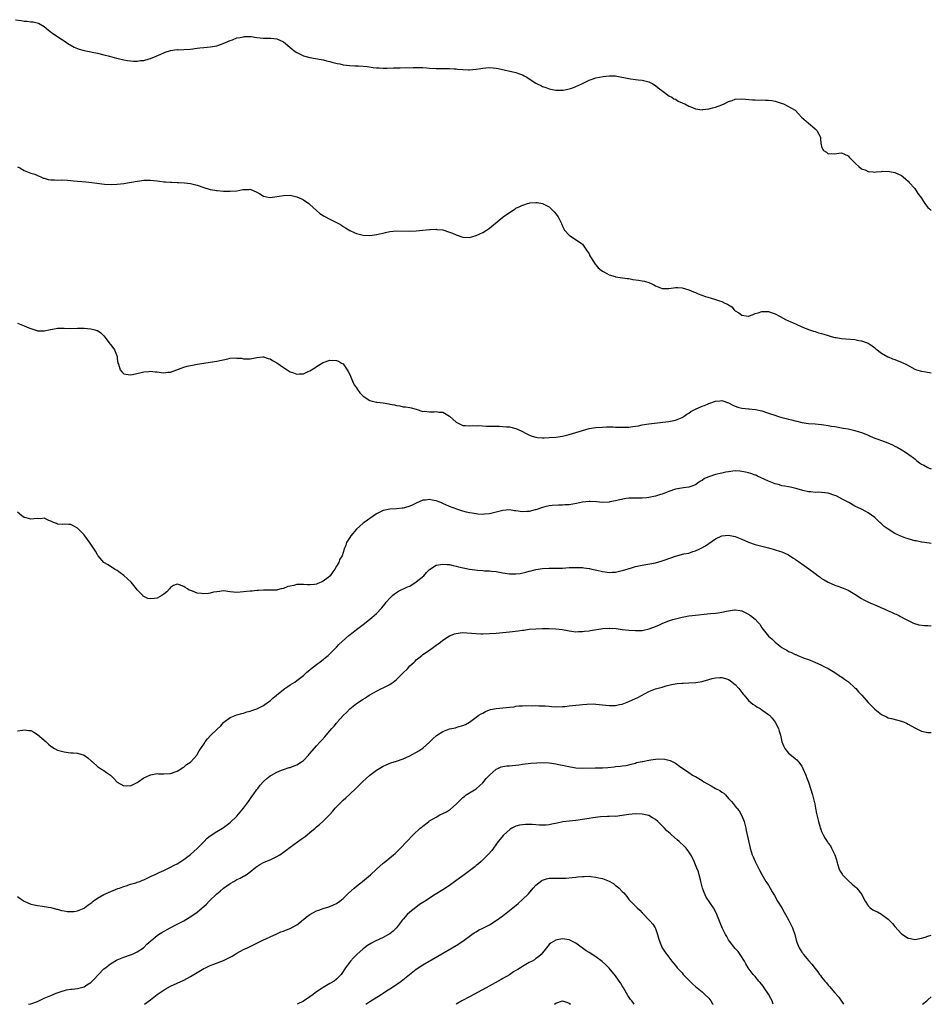
# Model space of a CAD drawing. Units: inches. Extents: x 2580000 to 2583000, y 1557000 to 1560000.
# Drawn here: x 2582726 to 2583000, y 1557000 to 1557296 of the extents above; entities that cross this region are included whole.
import ezdxf

# ---------------------------------------------------------------- set-up
doc = ezdxf.new("R2010")
doc.units = ezdxf.units.IN
doc.header["$MEASUREMENT"] = 0
doc.layers.add('LD25801557_10ft', color=52, linetype='Continuous')

msp = doc.modelspace()

# ---------------------------------------------------------------- linework, layer by layer
at = {"layer": 'LD25801557_10ft'}
for points, elevation in [([(2582724.33, 1557296.33), (2582726.07, 1557296.07), (2582727, 1557295.93), (2582727.87, 1557295.87), (2582729, 1557295.71), (2582729.66, 1557295.66), (2582731.24, 1557295.24), (2582733, 1557294.27), (2582734.81, 1557292.81), (2582735.95, 1557291.95), (2582737, 1557291.27), (2582737.39, 1557291), (2582739, 1557289.99), (2582740.44, 1557289), (2582740.78, 1557288.78), (2582742.07, 1557288.07), (2582743, 1557287.65), (2582743.49, 1557287.49), (2582745, 1557287.09), (2582745.52, 1557287), (2582747, 1557286.69), (2582747.42, 1557286.58), (2582749, 1557286.24), (2582751, 1557285.73), (2582752.62, 1557285.38), (2582754.77, 1557284.77), (2582755.3, 1557284.7), (2582757, 1557284.24), (2582758.04, 1557284.04), (2582759, 1557283.91), (2582759.89, 1557283.9), (2582761, 1557283.85), (2582762.01, 1557284.01), (2582763, 1557284.1), (2582764.55, 1557284.55), (2582765, 1557284.65), (2582766.69, 1557285.31), (2582768.07, 1557285.93), (2582769, 1557286.37), (2582769.44, 1557286.56), (2582771, 1557287.08), (2582773, 1557287.32), (2582773.3, 1557287.3), (2582775, 1557287.33), (2582777, 1557287.46), (2582779, 1557287.77), (2582779.85, 1557287.85), (2582781, 1557288.01), (2582782.06, 1557288.06), (2582783, 1557288.14), (2582785, 1557288.46), (2582786.87, 1557289.13), (2582788.27, 1557289.73), (2582789, 1557290.12), (2582789.69, 1557290.31), (2582791, 1557290.84), (2582791.94, 1557291), (2582793, 1557291.22), (2582793.26, 1557291.26), (2582795.25, 1557291.25), (2582797, 1557291), (2582799, 1557290.75), (2582800.76, 1557290.76), (2582801, 1557290.8), (2582801.2, 1557290.8), (2582803, 1557290.6), (2582805, 1557289.67), (2582807.55, 1557287.55), (2582808.23, 1557287), (2582809, 1557286.42), (2582811, 1557285.48), (2582813, 1557284.99), (2582814.67, 1557284.67), (2582816.34, 1557284.34), (2582817, 1557284.22), (2582817.96, 1557283.96), (2582819, 1557283.77), (2582819.59, 1557283.59), (2582821.19, 1557283.19), (2582821.97, 1557283), (2582823, 1557282.77), (2582825, 1557282.55), (2582826.49, 1557282.49), (2582827, 1557282.46), (2582827.6, 1557282.4), (2582829, 1557282.35), (2582830.25, 1557282.25), (2582832.02, 1557281.98), (2582833, 1557281.88), (2582833.84, 1557281.84), (2582835, 1557281.75), (2582836.23, 1557281.77), (2582838.18, 1557281.82), (2582839, 1557281.88), (2582840.15, 1557281.85), (2582841.9, 1557281.9), (2582843, 1557281.89), (2582844.07, 1557281.93), (2582846.05, 1557281.95), (2582847, 1557281.92), (2582848.14, 1557281.86), (2582849, 1557281.79), (2582851, 1557281.67), (2582852.35, 1557281.65), (2582855, 1557281.65), (2582856.43, 1557281.57), (2582857, 1557281.53), (2582857.44, 1557281.44), (2582859, 1557281.32), (2582860.74, 1557281.26), (2582861, 1557281.23), (2582863, 1557281.4), (2582864.39, 1557281.61), (2582865, 1557281.75), (2582865.88, 1557281.88), (2582867, 1557281.96), (2582868.18, 1557281.82), (2582869, 1557281.79), (2582869.67, 1557281.67), (2582875, 1557280.4), (2582876.07, 1557280.07), (2582877, 1557279.76), (2582877.48, 1557279.48), (2582878.24, 1557279), (2582879, 1557278.58), (2582881, 1557277.23), (2582881.42, 1557277), (2582882.49, 1557276.49), (2582883, 1557276.22), (2582883.95, 1557275.95), (2582885, 1557275.53), (2582885.47, 1557275.47), (2582887, 1557275.16), (2582889, 1557275.15), (2582889.17, 1557275.17), (2582891, 1557275.53), (2582891.77, 1557275.77), (2582893, 1557276.21), (2582894.78, 1557277), (2582896.24, 1557277.76), (2582897, 1557278.11), (2582897.64, 1557278.36), (2582899, 1557278.82), (2582901.28, 1557279.28), (2582903, 1557279.45), (2582903.48, 1557279.48), (2582905, 1557279.41), (2582905.37, 1557279.37), (2582909, 1557278.6), (2582909.48, 1557278.52), (2582911, 1557278.34), (2582911.78, 1557278.22), (2582913, 1557278.14), (2582914.19, 1557277.81), (2582915, 1557277.62), (2582916.18, 1557277), (2582917, 1557276.51), (2582917.79, 1557275.79), (2582919.25, 1557274.75), (2582921, 1557273.45), (2582921.86, 1557273), (2582922.54, 1557272.54), (2582923, 1557272.37), (2582923.83, 1557271.83), (2582925, 1557271.35), (2582925.23, 1557271.23), (2582925.78, 1557271), (2582927, 1557270.35), (2582928.14, 1557269.86), (2582929, 1557269.51), (2582931, 1557269.25), (2582931.26, 1557269.26), (2582933, 1557269.53), (2582934.17, 1557269.83), (2582935, 1557269.96), (2582937, 1557270.68), (2582937.7, 1557271), (2582939, 1557271.7), (2582940.02, 1557272.02), (2582941, 1557272.37), (2582943, 1557272.47), (2582946.19, 1557272.19), (2582947, 1557272.18), (2582948.13, 1557272.13), (2582949, 1557272.19), (2582950.12, 1557272.12), (2582951, 1557272.13), (2582951.99, 1557271.99), (2582953, 1557271.81), (2582953.65, 1557271.65), (2582955.14, 1557271.14), (2582955.48, 1557271), (2582957, 1557270.23), (2582959, 1557269.06), (2582959.99, 1557267.99), (2582960.95, 1557267), (2582963, 1557265.2), (2582964.21, 1557264.21), (2582965, 1557263.47), (2582965.53, 1557263), (2582966.11, 1557261.89), (2582966.61, 1557261), (2582966.69, 1557260.69), (2582966.79, 1557259), (2582966.85, 1557258.85), (2582967, 1557258.09), (2582967.55, 1557257), (2582968.48, 1557256.48), (2582969, 1557255.97), (2582970.05, 1557256.05), (2582971, 1557255.96), (2582972.15, 1557256.15), (2582973, 1557256.24), (2582973.85, 1557255.85), (2582975, 1557255.35), (2582975.31, 1557255), (2582977.32, 1557253), (2582978.19, 1557252.19), (2582979, 1557251.48), (2582980.26, 1557251), (2582981, 1557250.6), (2582982.54, 1557250.54), (2582983, 1557250.45), (2582983.44, 1557250.56), (2582985, 1557250.62), (2582985.29, 1557250.71), (2582987.39, 1557250.61), (2582989, 1557250.35), (2582991, 1557249.48), (2582991.56, 1557249), (2582992.31, 1557248.31), (2582993, 1557247.75), (2582993.33, 1557247.33), (2582995, 1557245.51), (2582995.36, 1557245), (2582995.99, 1557243.99), (2582997, 1557242.63), (2582997.6, 1557241.6), (2582998.02, 1557241), (2582999, 1557239.86), (2582999.41, 1557239.41), (2583000, 1557238.95)], 8410), ([(2582725, 1557252.05), (2582725.7, 1557251.7), (2582726.95, 1557250.95), (2582727, 1557250.9), (2582729, 1557250.14), (2582730.18, 1557249.82), (2582731, 1557249.41), (2582731.95, 1557249), (2582732.66, 1557248.66), (2582733, 1557248.64), (2582734.24, 1557248.24), (2582735, 1557248.16), (2582736.11, 1557248.11), (2582737, 1557248.05), (2582738.11, 1557248.11), (2582740.02, 1557248.02), (2582741, 1557247.96), (2582741.84, 1557247.84), (2582745.57, 1557247.57), (2582747.38, 1557247.38), (2582751.16, 1557246.84), (2582753.29, 1557246.71), (2582755, 1557246.79), (2582757, 1557247.06), (2582761, 1557247.74), (2582761.83, 1557247.83), (2582763, 1557248), (2582763.99, 1557247.99), (2582765, 1557248.06), (2582765.9, 1557247.9), (2582767, 1557247.84), (2582767.71, 1557247.71), (2582769, 1557247.55), (2582769.53, 1557247.53), (2582771, 1557247.39), (2582771.43, 1557247.43), (2582773, 1557247.35), (2582773.38, 1557247.38), (2582775.26, 1557247.26), (2582777, 1557247), (2582779, 1557246.52), (2582781, 1557245.84), (2582782.67, 1557245.33), (2582783, 1557245.21), (2582784.36, 1557245), (2582784.89, 1557244.89), (2582785.1, 1557244.9), (2582787, 1557244.74), (2582788.68, 1557244.68), (2582789, 1557244.69), (2582791, 1557244.84), (2582792.82, 1557245.18), (2582793, 1557245.23), (2582794.73, 1557245.27), (2582795, 1557245.29), (2582797, 1557244.4), (2582797.88, 1557243.88), (2582799, 1557243.19), (2582799.88, 1557243), (2582801, 1557242.81), (2582802.44, 1557243), (2582805, 1557243.45), (2582807, 1557243.48), (2582809, 1557243.06), (2582810.41, 1557242.41), (2582811, 1557242.16), (2582812.65, 1557241), (2582813, 1557240.73), (2582814.92, 1557238.92), (2582816.01, 1557238.01), (2582817.25, 1557237.25), (2582819, 1557236.34), (2582821, 1557235.33), (2582821.6, 1557235), (2582822.45, 1557234.45), (2582823, 1557234.14), (2582823.67, 1557233.67), (2582825, 1557232.93), (2582826.27, 1557232.27), (2582827, 1557231.97), (2582829, 1557231.5), (2582831, 1557231.43), (2582832.45, 1557231.55), (2582833, 1557231.64), (2582833.88, 1557231.88), (2582835, 1557232.11), (2582835.72, 1557232.28), (2582837, 1557232.63), (2582839, 1557232.83), (2582843, 1557232.67), (2582845, 1557232.75), (2582849, 1557233.17), (2582849.17, 1557233.17), (2582851, 1557233.25), (2582851.2, 1557233.2), (2582853, 1557233.04), (2582855, 1557232.43), (2582855.94, 1557232.07), (2582857, 1557231.6), (2582859, 1557230.93), (2582861, 1557230.81), (2582861.76, 1557231), (2582863, 1557231.36), (2582864.12, 1557231.88), (2582865, 1557232.32), (2582866.17, 1557233), (2582867, 1557233.58), (2582869.97, 1557236.03), (2582871, 1557236.9), (2582871.16, 1557237), (2582873, 1557238.35), (2582874.16, 1557239), (2582874.69, 1557239.31), (2582875, 1557239.57), (2582876.15, 1557240.15), (2582877, 1557240.54), (2582877.37, 1557240.63), (2582878.46, 1557241), (2582879, 1557241.16), (2582879.2, 1557241.2), (2582881, 1557241.36), (2582881.34, 1557241.34), (2582883, 1557241.06), (2582884.35, 1557240.35), (2582885, 1557239.98), (2582886.01, 1557239), (2582886.5, 1557238.5), (2582887, 1557237.94), (2582887.69, 1557237), (2582888.68, 1557235), (2582889, 1557234.2), (2582889.37, 1557233.37), (2582889.62, 1557233), (2582891, 1557231.53), (2582891.28, 1557231.28), (2582891.68, 1557231), (2582892.52, 1557230.52), (2582894.71, 1557229), (2582895, 1557228.78), (2582896.23, 1557227), (2582897, 1557225.85), (2582897.25, 1557225.25), (2582897.38, 1557225), (2582898.17, 1557223.83), (2582898.79, 1557222.79), (2582899, 1557222.59), (2582899.69, 1557221.69), (2582900.64, 1557221), (2582901, 1557220.69), (2582901.66, 1557220.34), (2582903, 1557219.51), (2582904.8, 1557219), (2582905, 1557218.93), (2582908.48, 1557218.48), (2582909, 1557218.43), (2582910.17, 1557218.17), (2582911.92, 1557217.92), (2582913, 1557217.72), (2582913.65, 1557217.65), (2582915, 1557217.22), (2582915.18, 1557217.18), (2582915.52, 1557217), (2582916.52, 1557216.52), (2582917, 1557216.22), (2582919, 1557215.43), (2582920.55, 1557215.45), (2582921, 1557215.44), (2582922.41, 1557215.59), (2582923, 1557215.69), (2582923.69, 1557215.69), (2582925, 1557215.61), (2582927, 1557215.02), (2582928.4, 1557214.4), (2582929, 1557214.21), (2582929.81, 1557213.81), (2582932.02, 1557213), (2582933.41, 1557212.59), (2582935, 1557212.17), (2582936.28, 1557211.72), (2582937, 1557211.52), (2582937.9, 1557211), (2582938.69, 1557210.69), (2582939, 1557210.48), (2582939.94, 1557209.94), (2582940.65, 1557209), (2582941, 1557208.74), (2582942.12, 1557208.12), (2582943, 1557207.43), (2582944.85, 1557207.15), (2582945, 1557207.14), (2582946.39, 1557207.61), (2582947, 1557207.88), (2582947.85, 1557208.15), (2582949, 1557208.55), (2582951, 1557208.47), (2582951.84, 1557208.16), (2582953, 1557207.77), (2582954.54, 1557207), (2582956.14, 1557206.14), (2582957, 1557205.73), (2582957.48, 1557205.48), (2582959.33, 1557204.67), (2582961, 1557203.9), (2582962.79, 1557203.21), (2582963, 1557203.11), (2582964.55, 1557202.55), (2582965, 1557202.49), (2582966.09, 1557202.09), (2582967, 1557201.9), (2582967.66, 1557201.66), (2582969, 1557201.27), (2582969.86, 1557201), (2582971, 1557200.71), (2582971.33, 1557200.67), (2582973, 1557200.37), (2582974.25, 1557200.25), (2582977, 1557200.04), (2582978.2, 1557199.8), (2582979, 1557199.69), (2582980.98, 1557198.98), (2582982.2, 1557198.2), (2582983, 1557197.61), (2582983.31, 1557197.31), (2582985, 1557195.99), (2582986.9, 1557194.9), (2582987, 1557194.87), (2582988.27, 1557194.27), (2582989, 1557194.05), (2582989.74, 1557193.74), (2582991, 1557193.26), (2582991.18, 1557193.18), (2582992.52, 1557192.52), (2582995, 1557191.18), (2582995.56, 1557191), (2582997, 1557190.58), (2582998.38, 1557190.38), (2583000, 1557190.05)], 8400), ([(2582725, 1557205), (2582727, 1557204.21), (2582728.37, 1557203.63), (2582729, 1557203.4), (2582730.2, 1557203), (2582730.79, 1557202.79), (2582731, 1557202.7), (2582733, 1557202.68), (2582734.87, 1557203.13), (2582736.57, 1557203.43), (2582737, 1557203.49), (2582739, 1557203.47), (2582741, 1557203.4), (2582743, 1557203.47), (2582744.54, 1557203.46), (2582745, 1557203.48), (2582747, 1557203.29), (2582748.26, 1557203), (2582748.84, 1557202.84), (2582749, 1557202.77), (2582750.05, 1557202.05), (2582751, 1557201.21), (2582751.69, 1557200.31), (2582752.79, 1557198.79), (2582753, 1557198.54), (2582753.63, 1557197.63), (2582754.12, 1557197), (2582754.94, 1557194.94), (2582755, 1557194.39), (2582755.21, 1557193), (2582755.36, 1557192.64), (2582755.9, 1557191), (2582756.35, 1557190.35), (2582757, 1557189.78), (2582757.61, 1557189.61), (2582759, 1557189.48), (2582759.57, 1557189.57), (2582762.14, 1557190.14), (2582763, 1557190.37), (2582764.47, 1557190.47), (2582765, 1557190.55), (2582766.36, 1557190.36), (2582767, 1557190.35), (2582768.17, 1557190.17), (2582769, 1557190.08), (2582770.21, 1557190.21), (2582771, 1557190.27), (2582775, 1557191.77), (2582776.06, 1557192.06), (2582777, 1557192.25), (2582777.65, 1557192.35), (2582779, 1557192.66), (2582781, 1557193), (2582783, 1557193.23), (2582785, 1557193.55), (2582788.29, 1557194.29), (2582789, 1557194.42), (2582790.52, 1557194.52), (2582791, 1557194.51), (2582792.42, 1557194.42), (2582793, 1557194.3), (2582794.29, 1557194.29), (2582795, 1557194.25), (2582796.52, 1557194.52), (2582797, 1557194.65), (2582798.83, 1557194.83), (2582799, 1557194.87), (2582800.38, 1557194.38), (2582801, 1557194.29), (2582801.73, 1557193.73), (2582803, 1557193.08), (2582805, 1557191.64), (2582806.13, 1557191), (2582807, 1557190.39), (2582808.05, 1557190.05), (2582809, 1557189.68), (2582809.77, 1557189.77), (2582811, 1557189.77), (2582812.44, 1557190.44), (2582813, 1557190.66), (2582813.5, 1557191), (2582814.46, 1557191.54), (2582815, 1557191.93), (2582817, 1557193.2), (2582819, 1557193.9), (2582821, 1557193.8), (2582821.54, 1557193.54), (2582822.53, 1557193), (2582823, 1557192.72), (2582824.17, 1557191), (2582824.48, 1557190.48), (2582825, 1557189.5), (2582825.17, 1557189), (2582826.04, 1557187), (2582826.37, 1557186.37), (2582827, 1557185.51), (2582827.33, 1557185), (2582828.03, 1557184.03), (2582829, 1557183.06), (2582831, 1557181.72), (2582833, 1557181.19), (2582833.18, 1557181.18), (2582834.98, 1557180.98), (2582836.71, 1557180.71), (2582837, 1557180.63), (2582838.4, 1557180.4), (2582839, 1557180.18), (2582840.07, 1557180.07), (2582841, 1557179.85), (2582841.78, 1557179.78), (2582843, 1557179.63), (2582843.49, 1557179.49), (2582845, 1557179.15), (2582847, 1557178.45), (2582847.5, 1557178.5), (2582849, 1557178.28), (2582850.33, 1557178.33), (2582851, 1557178.39), (2582851.74, 1557178.26), (2582853, 1557178.17), (2582855, 1557177.01), (2582857, 1557175.23), (2582857.43, 1557175), (2582859, 1557174.25), (2582859.8, 1557174.2), (2582861, 1557174.05), (2582861.82, 1557174.18), (2582863, 1557174.15), (2582863.79, 1557174.21), (2582866.02, 1557174.02), (2582867.99, 1557174.01), (2582869, 1557173.97), (2582870.04, 1557173.96), (2582871, 1557173.93), (2582872.16, 1557173.84), (2582873, 1557173.75), (2582875, 1557173.26), (2582876.57, 1557172.57), (2582877, 1557172.4), (2582877.9, 1557171.9), (2582879.23, 1557171.23), (2582879.85, 1557171), (2582881, 1557170.64), (2582881.37, 1557170.63), (2582883, 1557170.46), (2582883.51, 1557170.49), (2582885, 1557170.54), (2582887, 1557170.71), (2582889, 1557170.98), (2582891, 1557171.46), (2582895, 1557172.74), (2582897, 1557173.25), (2582899, 1557173.55), (2582901, 1557173.71), (2582902.24, 1557173.76), (2582904.24, 1557173.76), (2582905, 1557173.72), (2582906.31, 1557173.69), (2582907, 1557173.66), (2582907.7, 1557173.7), (2582909, 1557173.73), (2582910.15, 1557173.85), (2582911, 1557174.03), (2582911.86, 1557174.14), (2582913, 1557174.41), (2582915, 1557174.7), (2582919.16, 1557175.16), (2582921, 1557175.42), (2582921.52, 1557175.52), (2582923, 1557175.84), (2582925, 1557176.64), (2582925.61, 1557177), (2582926.4, 1557177.6), (2582927, 1557177.94), (2582927.62, 1557178.38), (2582929, 1557179.12), (2582931, 1557180), (2582931.75, 1557180.25), (2582933, 1557180.78), (2582933.66, 1557181), (2582935, 1557181.48), (2582936.39, 1557181.61), (2582937, 1557181.7), (2582939, 1557181.05), (2582940.29, 1557180.29), (2582941, 1557180.06), (2582941.75, 1557179.75), (2582943, 1557179.44), (2582945, 1557179.23), (2582945.23, 1557179.23), (2582947.05, 1557179.05), (2582949, 1557178.62), (2582951, 1557177.95), (2582953.16, 1557177.16), (2582953.68, 1557177), (2582955, 1557176.62), (2582956.33, 1557176.33), (2582957, 1557176.12), (2582957.94, 1557175.94), (2582959, 1557175.59), (2582959.5, 1557175.5), (2582961, 1557175.08), (2582963, 1557174.8), (2582965, 1557174.67), (2582967, 1557174.47), (2582967.64, 1557174.36), (2582969, 1557174.2), (2582969.99, 1557174.01), (2582971, 1557173.9), (2582973, 1557173.54), (2582973.43, 1557173.43), (2582975, 1557173.16), (2582975.79, 1557173), (2582977, 1557172.73), (2582978.32, 1557172.32), (2582979, 1557172.14), (2582979.78, 1557171.78), (2582981, 1557171.3), (2582981.19, 1557171.19), (2582981.62, 1557171), (2582983, 1557170.41), (2582983.92, 1557170.08), (2582985, 1557169.66), (2582986.95, 1557168.94), (2582988.34, 1557168.34), (2582989, 1557168), (2582989.68, 1557167.68), (2582990.94, 1557167), (2582992.21, 1557166.21), (2582993.95, 1557165), (2582994.54, 1557164.54), (2582995, 1557164.12), (2582995.61, 1557163.61), (2582996.42, 1557163), (2582997, 1557162.6), (2582997.75, 1557162.25), (2582999, 1557161.6), (2582999.4, 1557161.4), (2583000, 1557161.17)], 8390), ([(2583000, 1557138.73), (2582998.07, 1557139), (2582997.13, 1557139.13), (2582997, 1557139.13), (2582995.47, 1557139.47), (2582995, 1557139.53), (2582993, 1557140.07), (2582992.3, 1557140.3), (2582990.85, 1557140.85), (2582989, 1557141.74), (2582987, 1557142.98), (2582985.82, 1557143.82), (2582985, 1557144.59), (2582984.76, 1557144.76), (2582984.51, 1557145), (2582983, 1557146.54), (2582981, 1557147.96), (2582980.28, 1557148.28), (2582978.95, 1557149), (2582977, 1557149.94), (2582975.22, 1557151), (2582973.74, 1557151.74), (2582971.4, 1557153), (2582971, 1557153.18), (2582969, 1557153.83), (2582967, 1557154.05), (2582965.91, 1557154.09), (2582965, 1557154.07), (2582963.77, 1557154.23), (2582963, 1557154.22), (2582961.37, 1557154.63), (2582961, 1557154.69), (2582959.21, 1557155.21), (2582957.62, 1557155.62), (2582957, 1557155.71), (2582955.95, 1557155.95), (2582955, 1557156.08), (2582954.3, 1557156.3), (2582953, 1557156.62), (2582951, 1557157.45), (2582947.69, 1557159), (2582947.21, 1557159.21), (2582947, 1557159.29), (2582945.71, 1557159.71), (2582945, 1557159.97), (2582944.12, 1557160.12), (2582943, 1557160.4), (2582942.41, 1557160.41), (2582941, 1557160.51), (2582939, 1557160.29), (2582938.16, 1557160.16), (2582937, 1557159.9), (2582935, 1557159.43), (2582933, 1557158.76), (2582931.77, 1557158.23), (2582931, 1557157.68), (2582930.56, 1557157.44), (2582929.97, 1557157), (2582929, 1557156.33), (2582927.97, 1557155.97), (2582927, 1557155.6), (2582925.46, 1557155.46), (2582923, 1557155.02), (2582921, 1557154.32), (2582919, 1557153.56), (2582918.54, 1557153.46), (2582916.95, 1557152.95), (2582915, 1557152.51), (2582914.43, 1557152.43), (2582913, 1557152.31), (2582910.34, 1557152.34), (2582909, 1557152.29), (2582908.21, 1557152.21), (2582905.73, 1557151.73), (2582905, 1557151.52), (2582903.2, 1557151.2), (2582903, 1557151.15), (2582901, 1557151.07), (2582899.21, 1557151.21), (2582897.29, 1557151.29), (2582897, 1557151.29), (2582895, 1557151.11), (2582893.23, 1557150.77), (2582891, 1557150.36), (2582889.71, 1557150.29), (2582889, 1557150.21), (2582887.77, 1557150.23), (2582885.86, 1557150.14), (2582885, 1557150.03), (2582883.68, 1557149.68), (2582883, 1557149.53), (2582881, 1557148.82), (2582880.77, 1557148.77), (2582879, 1557148.31), (2582878.31, 1557148.31), (2582877, 1557148.24), (2582875, 1557148.51), (2582874.56, 1557148.56), (2582873, 1557148.78), (2582871, 1557148.65), (2582869, 1557148.12), (2582867, 1557147.62), (2582865.51, 1557147.51), (2582865, 1557147.45), (2582863.56, 1557147.56), (2582863, 1557147.58), (2582861.8, 1557147.8), (2582861, 1557147.92), (2582860.15, 1557148.15), (2582859, 1557148.42), (2582857.15, 1557149), (2582855, 1557149.87), (2582853, 1557150.77), (2582852.37, 1557151), (2582851, 1557151.56), (2582849.76, 1557151.76), (2582849, 1557151.96), (2582847.75, 1557151.75), (2582847, 1557151.75), (2582845, 1557150.81), (2582843.74, 1557150.26), (2582843, 1557149.88), (2582841.42, 1557149.42), (2582841, 1557149.31), (2582840.7, 1557149.3), (2582839, 1557149.1), (2582837, 1557149.01), (2582835, 1557148.59), (2582833, 1557147.61), (2582831, 1557146.26), (2582830.26, 1557145.74), (2582829.3, 1557145), (2582829, 1557144.76), (2582826.97, 1557143), (2582825.28, 1557141), (2582825, 1557140.52), (2582824.02, 1557139), (2582823.77, 1557138.23), (2582823.27, 1557137), (2582823, 1557135.96), (2582822.67, 1557135), (2582822.02, 1557133.98), (2582821.68, 1557133), (2582821, 1557131.87), (2582820.52, 1557131), (2582819.83, 1557130.17), (2582819.09, 1557129), (2582819, 1557128.9), (2582818.5, 1557128.5), (2582817, 1557127.31), (2582816.78, 1557127.22), (2582816.41, 1557127), (2582815.37, 1557126.63), (2582815, 1557126.45), (2582814.35, 1557126.35), (2582813, 1557126.21), (2582812.24, 1557126.24), (2582811, 1557126.35), (2582810.32, 1557126.32), (2582809, 1557126.35), (2582808.09, 1557126.09), (2582807, 1557125.88), (2582806.3, 1557125.7), (2582805, 1557125.14), (2582804.3, 1557125), (2582803.25, 1557124.75), (2582803, 1557124.66), (2582800.65, 1557124.65), (2582799, 1557124.63), (2582797.49, 1557124.51), (2582797, 1557124.51), (2582795.61, 1557124.39), (2582795, 1557124.38), (2582792, 1557124), (2582791, 1557123.94), (2582789.94, 1557124.06), (2582789, 1557124.14), (2582787, 1557124.4), (2582785.77, 1557124.23), (2582785, 1557124.18), (2582783.99, 1557123.99), (2582783, 1557123.7), (2582782.41, 1557123.59), (2582781, 1557123.51), (2582780.39, 1557123.61), (2582779, 1557123.78), (2582777.61, 1557124.39), (2582777, 1557124.57), (2582776.65, 1557124.65), (2582776.15, 1557125), (2582775.42, 1557125.42), (2582775, 1557125.78), (2582773.74, 1557126.26), (2582773, 1557126.43), (2582771.93, 1557126.07), (2582771, 1557125.46), (2582770.68, 1557125), (2582769.89, 1557124.11), (2582769, 1557123.43), (2582768.39, 1557123), (2582767, 1557122.28), (2582766.12, 1557122.12), (2582765, 1557122), (2582764.15, 1557122.15), (2582763, 1557122.69), (2582762.82, 1557122.82), (2582762.67, 1557123), (2582761, 1557124.72), (2582760.82, 1557125), (2582759.15, 1557127), (2582758.06, 1557128.05), (2582757, 1557129.1), (2582755.88, 1557129.88), (2582755, 1557130.58), (2582754.15, 1557131), (2582753.44, 1557131.44), (2582753, 1557131.79), (2582752.26, 1557132.26), (2582750.98, 1557133), (2582749.23, 1557135), (2582749.11, 1557135.11), (2582749, 1557135.27), (2582748.4, 1557136.4), (2582748.03, 1557137), (2582746.83, 1557138.83), (2582745.24, 1557141), (2582745, 1557141.3), (2582743, 1557143.34), (2582741.9, 1557143.9), (2582741, 1557144.41), (2582740.39, 1557144.39), (2582739, 1557144.47), (2582738.45, 1557144.45), (2582737, 1557144.49), (2582736.67, 1557144.67), (2582735.84, 1557145), (2582735, 1557145.43), (2582734.38, 1557145.62), (2582733, 1557146.28), (2582731.86, 1557146.14), (2582731, 1557146.21), (2582729.92, 1557146.08), (2582729, 1557146.03), (2582727.57, 1557146.43), (2582727, 1557146.56), (2582726.25, 1557147), (2582725, 1557148.12)], 8380), ([(2582725, 1557082.33), (2582726.5, 1557082.5), (2582727, 1557082.63), (2582728.4, 1557082.4), (2582729, 1557082.4), (2582729.86, 1557081.86), (2582731, 1557081.24), (2582733.55, 1557079), (2582734.31, 1557078.31), (2582735, 1557077.72), (2582736.13, 1557077), (2582737, 1557076.51), (2582739, 1557075.94), (2582740.22, 1557075.78), (2582741, 1557075.72), (2582741.73, 1557075.73), (2582743, 1557075.56), (2582745.02, 1557075.02), (2582746.18, 1557074.18), (2582747.22, 1557073.22), (2582747.53, 1557073), (2582749, 1557071.57), (2582749.92, 1557071), (2582750.53, 1557070.53), (2582751, 1557070.41), (2582751.79, 1557069.79), (2582753, 1557068.93), (2582753.96, 1557067.96), (2582754.82, 1557067), (2582755, 1557066.86), (2582757, 1557065.73), (2582758.19, 1557065.81), (2582759, 1557065.8), (2582761, 1557066.79), (2582761.28, 1557067), (2582763, 1557068.14), (2582764.75, 1557069), (2582765, 1557069.1), (2582765.11, 1557069.11), (2582767, 1557069.43), (2582767.41, 1557069.41), (2582769, 1557069.39), (2582771, 1557069.48), (2582773, 1557070.18), (2582774.37, 1557071), (2582774.73, 1557071.27), (2582775, 1557071.41), (2582775.84, 1557072.16), (2582777, 1557072.91), (2582777.1, 1557073), (2582778.9, 1557075), (2582779, 1557075.14), (2582779.69, 1557076.31), (2582781, 1557078.31), (2582781.47, 1557079), (2582782.14, 1557079.86), (2582783.18, 1557081), (2582785, 1557082.74), (2582786.14, 1557083.86), (2582787, 1557084.81), (2582787.11, 1557084.89), (2582789, 1557086.33), (2582791, 1557087.13), (2582792.48, 1557087.52), (2582793, 1557087.62), (2582794.02, 1557087.98), (2582795, 1557088.19), (2582795.54, 1557088.46), (2582797, 1557088.93), (2582799, 1557089.96), (2582800.53, 1557091), (2582801, 1557091.37), (2582801.85, 1557092.15), (2582802.91, 1557093), (2582805, 1557094.74), (2582805.43, 1557095), (2582806.36, 1557095.64), (2582807, 1557096.11), (2582808.42, 1557097), (2582809, 1557097.44), (2582811, 1557098.98), (2582812.06, 1557099.94), (2582813, 1557100.67), (2582813.17, 1557100.83), (2582815, 1557102.27), (2582815.39, 1557102.61), (2582815.94, 1557103), (2582816.53, 1557103.47), (2582817, 1557103.77), (2582817.65, 1557104.35), (2582818.49, 1557105), (2582819, 1557105.46), (2582821, 1557107.44), (2582821.72, 1557108.28), (2582824.69, 1557111), (2582826.04, 1557111.96), (2582827, 1557112.78), (2582829, 1557114.34), (2582829.88, 1557115), (2582831.61, 1557116.39), (2582832.31, 1557117), (2582833, 1557117.63), (2582834.64, 1557119.36), (2582835.55, 1557120.45), (2582835.95, 1557121), (2582837, 1557122.19), (2582837.82, 1557123), (2582838.45, 1557123.54), (2582839, 1557123.92), (2582839.66, 1557124.34), (2582842.39, 1557125.61), (2582843, 1557125.85), (2582845, 1557127.12), (2582847.23, 1557129), (2582848.07, 1557129.93), (2582849, 1557130.87), (2582851, 1557132.15), (2582852.32, 1557132.32), (2582853, 1557132.48), (2582854.33, 1557132.33), (2582855, 1557132.33), (2582856.06, 1557132.06), (2582857, 1557131.91), (2582857.7, 1557131.7), (2582861.05, 1557130.95), (2582863.38, 1557130.62), (2582865, 1557130.55), (2582865.51, 1557130.49), (2582867, 1557130.48), (2582867.61, 1557130.39), (2582869, 1557130.27), (2582871, 1557129.87), (2582873, 1557129.54), (2582875, 1557129.53), (2582876.3, 1557129.7), (2582877.97, 1557130.03), (2582879, 1557130.35), (2582879.54, 1557130.46), (2582881, 1557130.89), (2582883, 1557131.2), (2582885, 1557131.25), (2582887, 1557131.22), (2582889, 1557131.29), (2582891, 1557131.43), (2582891.43, 1557131.43), (2582893, 1557131.5), (2582895, 1557131.44), (2582895.4, 1557131.4), (2582897, 1557131.2), (2582897.17, 1557131.17), (2582897.83, 1557131), (2582899.35, 1557130.65), (2582901, 1557130.24), (2582901.84, 1557130.16), (2582903, 1557129.98), (2582903.93, 1557130.07), (2582905, 1557130.08), (2582905.71, 1557130.29), (2582907, 1557130.53), (2582907.34, 1557130.66), (2582908.5, 1557131), (2582909, 1557131.17), (2582909.21, 1557131.21), (2582911, 1557131.75), (2582911.93, 1557131.93), (2582913, 1557132.17), (2582917, 1557132.86), (2582919, 1557133.43), (2582920.15, 1557133.85), (2582921, 1557134.19), (2582921.62, 1557134.38), (2582923, 1557134.92), (2582925.55, 1557135.55), (2582927, 1557135.81), (2582928.25, 1557136.25), (2582929, 1557136.46), (2582930.1, 1557137), (2582930.73, 1557137.27), (2582932.01, 1557137.99), (2582933, 1557138.69), (2582935, 1557140.05), (2582936.95, 1557141), (2582937, 1557141.02), (2582939, 1557141.23), (2582941, 1557140.78), (2582943, 1557139.95), (2582945, 1557139.06), (2582947, 1557138.41), (2582947.82, 1557138.18), (2582951, 1557137.38), (2582952.38, 1557137), (2582953, 1557136.8), (2582954.34, 1557136.34), (2582955, 1557136.13), (2582957, 1557135.25), (2582958.33, 1557134.33), (2582959, 1557133.98), (2582960.72, 1557132.72), (2582961, 1557132.57), (2582963.1, 1557131.1), (2582965, 1557129.62), (2582965.92, 1557129), (2582966.55, 1557128.55), (2582967, 1557128.2), (2582967.77, 1557127.77), (2582969, 1557127.03), (2582971, 1557126.16), (2582971.84, 1557125.84), (2582973, 1557125.49), (2582975, 1557124.66), (2582977, 1557123.48), (2582979, 1557122.17), (2582979.73, 1557121.73), (2582981.07, 1557121.07), (2582984.37, 1557119.63), (2582985, 1557119.33), (2582985.79, 1557119), (2582987, 1557118.39), (2582988, 1557118), (2582989, 1557117.54), (2582989.4, 1557117.4), (2582990.27, 1557117), (2582990.75, 1557116.75), (2582992.02, 1557116.02), (2582993, 1557115.48), (2582994.66, 1557114.66), (2582996.2, 1557114.2), (2582997.96, 1557113.96), (2582999, 1557113.96), (2582999.86, 1557113.86), (2583000, 1557113.85)], 8370), ([(2582725, 1557032.47), (2582725.8, 1557031.8), (2582727.02, 1557031.02), (2582729, 1557030.15), (2582731, 1557029.72), (2582732.51, 1557029.49), (2582733, 1557029.44), (2582735, 1557029.09), (2582736.66, 1557028.66), (2582737, 1557028.64), (2582738.24, 1557028.24), (2582739, 1557028.18), (2582739.95, 1557027.95), (2582741, 1557027.9), (2582741.94, 1557027.94), (2582743, 1557028.1), (2582745, 1557028.89), (2582745.17, 1557029), (2582746.18, 1557029.82), (2582747, 1557030.41), (2582747.32, 1557030.68), (2582747.76, 1557031), (2582749, 1557031.97), (2582751, 1557033.05), (2582752.35, 1557033.65), (2582753.76, 1557034.24), (2582755.19, 1557034.81), (2582755.71, 1557035), (2582756.63, 1557035.37), (2582757, 1557035.49), (2582757.69, 1557035.69), (2582759, 1557036.12), (2582760.58, 1557036.58), (2582761, 1557036.71), (2582761.77, 1557037), (2582762.63, 1557037.37), (2582763, 1557037.51), (2582763.99, 1557038.01), (2582765, 1557038.45), (2582765.36, 1557038.64), (2582766.23, 1557039), (2582767.64, 1557039.64), (2582769, 1557040.26), (2582771, 1557041.23), (2582772.14, 1557041.86), (2582773, 1557042.3), (2582774.12, 1557043), (2582775, 1557043.56), (2582777, 1557045.06), (2582778.01, 1557045.99), (2582779, 1557046.86), (2582781, 1557048.92), (2582782.04, 1557049.96), (2582783, 1557050.68), (2582785, 1557052.04), (2582786.63, 1557053), (2582787, 1557053.24), (2582789, 1557054.75), (2582791, 1557056.67), (2582793.01, 1557059), (2582794.46, 1557061), (2582794.67, 1557061.33), (2582795.49, 1557062.51), (2582795.87, 1557063), (2582797, 1557064.61), (2582797.31, 1557065), (2582798.01, 1557065.99), (2582799, 1557067.07), (2582799.99, 1557068.01), (2582801, 1557068.76), (2582801.37, 1557069), (2582803, 1557069.9), (2582804.42, 1557070.42), (2582805, 1557070.67), (2582806.76, 1557071.24), (2582807, 1557071.3), (2582808.21, 1557071.79), (2582809, 1557072.09), (2582810.48, 1557073), (2582811, 1557073.42), (2582812.54, 1557075), (2582812.75, 1557075.25), (2582813, 1557075.51), (2582813.67, 1557076.33), (2582815, 1557077.75), (2582816.09, 1557079), (2582816.53, 1557079.47), (2582817.46, 1557080.54), (2582817.82, 1557081), (2582819, 1557082.33), (2582819.55, 1557083), (2582820.26, 1557083.74), (2582821, 1557084.66), (2582821.17, 1557084.83), (2582821.3, 1557085), (2582823, 1557086.88), (2582824.09, 1557087.91), (2582825, 1557088.9), (2582827, 1557090.52), (2582829, 1557091.84), (2582829.73, 1557092.27), (2582830.82, 1557093), (2582833, 1557094.23), (2582834.52, 1557095), (2582835, 1557095.22), (2582836.19, 1557095.81), (2582837, 1557096.23), (2582837.47, 1557096.53), (2582838.02, 1557097), (2582839, 1557097.74), (2582840.67, 1557099.33), (2582841, 1557099.73), (2582842.31, 1557101), (2582843, 1557101.82), (2582844.37, 1557103), (2582844.69, 1557103.31), (2582845, 1557103.66), (2582845.77, 1557104.23), (2582846.69, 1557105), (2582847, 1557105.23), (2582849, 1557106.63), (2582851, 1557108.05), (2582851.55, 1557108.45), (2582852.23, 1557109), (2582853, 1557109.57), (2582855, 1557110.86), (2582855.33, 1557111), (2582856.54, 1557111.46), (2582857, 1557111.61), (2582858.21, 1557111.79), (2582859, 1557111.86), (2582860.16, 1557111.84), (2582863, 1557111.61), (2582864.46, 1557111.54), (2582865, 1557111.53), (2582867, 1557111.59), (2582869, 1557111.72), (2582873, 1557112.06), (2582875.63, 1557112.37), (2582877, 1557112.59), (2582877.38, 1557112.62), (2582879, 1557112.86), (2582881, 1557113.01), (2582883, 1557113.07), (2582885, 1557113.1), (2582887, 1557113.03), (2582889, 1557112.76), (2582891, 1557112.36), (2582891.7, 1557112.3), (2582893, 1557112.12), (2582893.8, 1557112.2), (2582895, 1557112.19), (2582895.67, 1557112.33), (2582897, 1557112.45), (2582897.46, 1557112.54), (2582901.11, 1557113.11), (2582903, 1557113.25), (2582903.25, 1557113.25), (2582905.12, 1557113.12), (2582907, 1557112.82), (2582909, 1557112.56), (2582911, 1557112.46), (2582911.54, 1557112.46), (2582913, 1557112.54), (2582913.4, 1557112.6), (2582915.04, 1557112.96), (2582917, 1557113.72), (2582918.22, 1557114.22), (2582919, 1557114.58), (2582920.69, 1557115.31), (2582921, 1557115.39), (2582922.17, 1557115.83), (2582923, 1557116.05), (2582925, 1557116.54), (2582927, 1557116.89), (2582929, 1557117.14), (2582932.51, 1557117.49), (2582933.57, 1557117.57), (2582935, 1557117.71), (2582935.86, 1557117.86), (2582937, 1557118.02), (2582938.35, 1557118.35), (2582940.72, 1557118.72), (2582941, 1557118.73), (2582942.52, 1557118.52), (2582943, 1557118.43), (2582945, 1557117.46), (2582945.61, 1557117), (2582947, 1557115.87), (2582947.83, 1557115), (2582948.36, 1557114.36), (2582949, 1557113.34), (2582950.2, 1557111.8), (2582951, 1557110.82), (2582952, 1557110), (2582953, 1557108.99), (2582955, 1557107.41), (2582955.69, 1557107), (2582956.55, 1557106.55), (2582957, 1557106.23), (2582957.91, 1557105.91), (2582959, 1557105.31), (2582959.24, 1557105.24), (2582959.78, 1557105), (2582961.78, 1557104.22), (2582963, 1557103.78), (2582964.99, 1557102.99), (2582967, 1557102.1), (2582967.66, 1557101.66), (2582969, 1557101.05), (2582971, 1557099.88), (2582972.3, 1557099), (2582972.7, 1557098.7), (2582973, 1557098.56), (2582973.87, 1557097.87), (2582975.04, 1557097.04), (2582977, 1557095.28), (2582977.29, 1557095), (2582978.09, 1557094.09), (2582979.09, 1557093), (2582981, 1557090.82), (2582983, 1557088.78), (2582985, 1557087.22), (2582986.49, 1557086.49), (2582987, 1557086.26), (2582987.98, 1557085.98), (2582991, 1557085.26), (2582991.68, 1557085), (2582992.57, 1557084.57), (2582993, 1557084.35), (2582995, 1557083.18), (2582995.43, 1557083), (2582996.48, 1557082.48), (2582997, 1557082.25), (2582999, 1557081.82), (2582999.85, 1557081.85), (2583000, 1557081.84)], 8360), ([(2582728.26, 1557000), (2582729, 1557000.14), (2582731, 1557000.87), (2582733, 1557001.8), (2582735, 1557002.69), (2582736.63, 1557003.37), (2582738.11, 1557003.89), (2582739.68, 1557004.32), (2582741, 1557004.52), (2582741.4, 1557004.6), (2582743, 1557004.77), (2582745, 1557005.28), (2582745.86, 1557005.86), (2582747, 1557006.57), (2582748.23, 1557007.77), (2582749, 1557008.65), (2582749.33, 1557009), (2582751, 1557010.66), (2582751.41, 1557011), (2582753, 1557012.22), (2582754.76, 1557013.24), (2582755, 1557013.36), (2582757, 1557014.15), (2582759, 1557014.84), (2582759.37, 1557015), (2582761, 1557015.81), (2582762.89, 1557017), (2582763, 1557017.08), (2582763.94, 1557018.06), (2582767, 1557020.68), (2582767.45, 1557021), (2582768.4, 1557021.6), (2582770.92, 1557023), (2582773, 1557024.08), (2582775, 1557025.14), (2582777.42, 1557026.58), (2582779, 1557027.75), (2582780.52, 1557029), (2582780.79, 1557029.21), (2582781, 1557029.39), (2582781.9, 1557030.1), (2582782.69, 1557031), (2582785, 1557033.29), (2582785.96, 1557034.04), (2582787, 1557034.97), (2582789, 1557036.36), (2582790.05, 1557037), (2582791, 1557037.56), (2582791.99, 1557038.01), (2582793, 1557038.57), (2582793.3, 1557038.7), (2582793.76, 1557039), (2582795, 1557039.86), (2582796.74, 1557041.26), (2582797, 1557041.46), (2582797.91, 1557042.09), (2582799, 1557042.65), (2582799.71, 1557043), (2582801, 1557043.52), (2582803, 1557044.45), (2582803.89, 1557045), (2582805, 1557045.76), (2582805.68, 1557046.32), (2582807, 1557047.34), (2582808.14, 1557048.14), (2582810.3, 1557049.7), (2582811.5, 1557050.5), (2582812.13, 1557051), (2582813, 1557051.74), (2582814.58, 1557053), (2582815, 1557053.41), (2582815.89, 1557054.11), (2582816.88, 1557055), (2582818.88, 1557057), (2582819.87, 1557058.13), (2582820.6, 1557059), (2582821, 1557059.43), (2582822.55, 1557061), (2582823, 1557061.43), (2582823.83, 1557062.17), (2582825, 1557063.25), (2582826.76, 1557065), (2582827.91, 1557066.09), (2582828.81, 1557067), (2582831, 1557068.92), (2582833, 1557070.47), (2582835, 1557071.67), (2582835.92, 1557072.08), (2582837.36, 1557072.64), (2582839, 1557073.14), (2582841, 1557073.86), (2582843, 1557074.79), (2582845.75, 1557076.26), (2582847, 1557077.07), (2582849, 1557078.85), (2582850.05, 1557079.95), (2582851, 1557080.84), (2582851.09, 1557080.91), (2582853, 1557082.14), (2582855, 1557082.86), (2582856.75, 1557083.25), (2582857, 1557083.31), (2582857.46, 1557083.46), (2582859, 1557083.87), (2582859.76, 1557084.24), (2582861, 1557084.93), (2582863.86, 1557087), (2582864.55, 1557087.45), (2582865, 1557087.66), (2582865.83, 1557088.17), (2582867, 1557088.58), (2582867.29, 1557088.71), (2582869, 1557089.04), (2582871, 1557089.22), (2582873, 1557089.43), (2582874.45, 1557089.55), (2582875, 1557089.69), (2582875.85, 1557089.85), (2582877, 1557089.87), (2582877.93, 1557089.93), (2582879.88, 1557089.88), (2582881, 1557089.89), (2582881.86, 1557089.86), (2582883, 1557089.85), (2582883.8, 1557089.8), (2582885, 1557089.69), (2582885.67, 1557089.67), (2582887, 1557089.56), (2582889, 1557089.63), (2582889.67, 1557089.67), (2582891, 1557089.81), (2582893, 1557089.99), (2582894.13, 1557090.13), (2582895, 1557090.19), (2582896.35, 1557090.35), (2582898.4, 1557090.4), (2582899, 1557090.38), (2582901, 1557090.15), (2582902, 1557090), (2582903, 1557089.91), (2582903.89, 1557089.89), (2582905, 1557089.94), (2582906.19, 1557090.19), (2582907, 1557090.38), (2582909, 1557091.13), (2582911, 1557092.02), (2582911.66, 1557092.34), (2582915, 1557094.13), (2582917, 1557094.9), (2582918.62, 1557095.38), (2582919, 1557095.47), (2582920.19, 1557095.82), (2582921.79, 1557096.21), (2582923.48, 1557096.52), (2582925, 1557096.66), (2582925.31, 1557096.69), (2582927, 1557096.75), (2582929.11, 1557096.89), (2582931, 1557097.19), (2582931.29, 1557097.29), (2582933, 1557097.71), (2582934.05, 1557098.05), (2582935, 1557098.23), (2582936.35, 1557098.35), (2582937, 1557098.32), (2582938.07, 1557098.07), (2582939, 1557097.72), (2582939.46, 1557097.46), (2582940.08, 1557097), (2582941, 1557096.25), (2582942.06, 1557095), (2582943, 1557093.84), (2582943.35, 1557093.35), (2582943.64, 1557093), (2582945, 1557091.48), (2582946.29, 1557090.29), (2582947, 1557089.89), (2582947.53, 1557089.53), (2582948.45, 1557089), (2582949, 1557088.66), (2582951, 1557087.25), (2582951.28, 1557087), (2582952.11, 1557086.11), (2582953, 1557084.95), (2582953.99, 1557083), (2582954.25, 1557082.25), (2582954.59, 1557081), (2582954.99, 1557078.99), (2582955.61, 1557077.61), (2582955.91, 1557077), (2582957, 1557075.61), (2582958.45, 1557074.45), (2582959, 1557073.97), (2582959.54, 1557073.54), (2582960.05, 1557073), (2582961, 1557071.65), (2582961.37, 1557071), (2582961.85, 1557069.84), (2582962.21, 1557069), (2582962.41, 1557068.41), (2582963, 1557066.86), (2582963.65, 1557065), (2582964.26, 1557063), (2582964.77, 1557061), (2582964.8, 1557060.8), (2582965.19, 1557059), (2582965.47, 1557057.47), (2582965.58, 1557057), (2582966.02, 1557055), (2582966.4, 1557053.6), (2582966.59, 1557053), (2582966.73, 1557052.73), (2582967, 1557052.02), (2582967.44, 1557051), (2582968.06, 1557049.94), (2582968.66, 1557049), (2582968.81, 1557048.81), (2582969, 1557048.49), (2582969.66, 1557047.66), (2582970.01, 1557047), (2582970.97, 1557044.97), (2582971.48, 1557043.48), (2582971.57, 1557043), (2582972.18, 1557041), (2582972.41, 1557040.41), (2582973.18, 1557039.18), (2582973.31, 1557039), (2582975, 1557037.31), (2582976.19, 1557036.19), (2582977, 1557035.5), (2582977.29, 1557035.29), (2582977.61, 1557035), (2582979.12, 1557033), (2582979.74, 1557031.74), (2582980.05, 1557031), (2582981, 1557029.61), (2582981.63, 1557029), (2582982.45, 1557028.45), (2582983, 1557028.11), (2582983.8, 1557027.8), (2582985, 1557027.1), (2582985.07, 1557027.07), (2582987, 1557025.65), (2582988.3, 1557024.3), (2582989, 1557023.44), (2582991, 1557021.26), (2582993, 1557019.9), (2582993.76, 1557019.76), (2582995, 1557019.5), (2582995.59, 1557019.59), (2582997, 1557019.88), (2582998.17, 1557020.17), (2582999, 1557020.51), (2583000, 1557020.81)], 8350), ([(2582763.21, 1557000), (2582765, 1557001.37), (2582767, 1557002.95), (2582768.2, 1557003.8), (2582769.43, 1557004.57), (2582771, 1557005.41), (2582773, 1557006.37), (2582775, 1557007.3), (2582777, 1557008.34), (2582781, 1557010.73), (2582781.54, 1557011), (2582783, 1557011.68), (2582784.05, 1557012.05), (2582787, 1557013.18), (2582789, 1557014.21), (2582789.53, 1557014.47), (2582790.42, 1557015), (2582791, 1557015.38), (2582793, 1557016.45), (2582794.19, 1557017), (2582797.38, 1557018.62), (2582798.22, 1557019), (2582799, 1557019.39), (2582799.7, 1557019.7), (2582801, 1557020.31), (2582803, 1557021.19), (2582804.23, 1557021.77), (2582805, 1557022.04), (2582805.65, 1557022.35), (2582807, 1557022.86), (2582809, 1557023.95), (2582810.4, 1557025), (2582810.72, 1557025.28), (2582811, 1557025.48), (2582811.8, 1557026.2), (2582813, 1557027.07), (2582815, 1557028.12), (2582815.65, 1557028.35), (2582817, 1557028.81), (2582818.7, 1557029.3), (2582819, 1557029.41), (2582820.1, 1557029.9), (2582821, 1557030.34), (2582821.96, 1557031), (2582823, 1557031.87), (2582824.17, 1557033), (2582824.57, 1557033.43), (2582826.29, 1557035), (2582827, 1557035.59), (2582828.84, 1557037), (2582830.02, 1557037.98), (2582831.21, 1557039), (2582833, 1557040.68), (2582835, 1557042.45), (2582835.29, 1557042.71), (2582837, 1557044.07), (2582838.13, 1557045), (2582838.59, 1557045.41), (2582839, 1557045.78), (2582839.6, 1557046.4), (2582840.25, 1557047), (2582844.02, 1557051), (2582846.18, 1557053), (2582846.65, 1557053.35), (2582847, 1557053.63), (2582847.79, 1557054.21), (2582848.73, 1557055), (2582849, 1557055.17), (2582851, 1557056.37), (2582852.12, 1557057), (2582853, 1557057.39), (2582854.06, 1557057.94), (2582855, 1557058.49), (2582855.31, 1557058.69), (2582857, 1557060.2), (2582859, 1557062.21), (2582859.46, 1557062.54), (2582860.05, 1557063), (2582861, 1557063.69), (2582863, 1557064.89), (2582864.16, 1557065.84), (2582865, 1557066.65), (2582866.04, 1557067.96), (2582867, 1557069), (2582869, 1557070.79), (2582869.56, 1557071), (2582870.57, 1557071.43), (2582871, 1557071.53), (2582872.27, 1557071.73), (2582873, 1557071.79), (2582875.9, 1557072.1), (2582877, 1557072.26), (2582879.45, 1557072.55), (2582881.28, 1557072.72), (2582883, 1557072.81), (2582885, 1557072.72), (2582887, 1557072.4), (2582887.78, 1557072.22), (2582889, 1557071.97), (2582890.37, 1557071.63), (2582893, 1557071.14), (2582895, 1557071.04), (2582898.83, 1557071.17), (2582901, 1557071.21), (2582902.69, 1557071.31), (2582904.52, 1557071.48), (2582905, 1557071.55), (2582906.37, 1557071.63), (2582907, 1557071.76), (2582908.12, 1557071.88), (2582909, 1557072.07), (2582909.68, 1557072.32), (2582911, 1557072.6), (2582911.26, 1557072.74), (2582913, 1557073.11), (2582913.12, 1557073.12), (2582915, 1557073.51), (2582915.57, 1557073.57), (2582917, 1557073.77), (2582917.83, 1557073.83), (2582919.8, 1557073.8), (2582921, 1557073.49), (2582921.42, 1557073.42), (2582922.21, 1557073), (2582923, 1557072.54), (2582924.58, 1557071.42), (2582926.29, 1557070.29), (2582927, 1557069.78), (2582928.17, 1557069), (2582928.69, 1557068.69), (2582929, 1557068.52), (2582931, 1557067.34), (2582931.54, 1557067), (2582932.46, 1557066.46), (2582933.76, 1557065.76), (2582935.09, 1557065), (2582936.34, 1557064.34), (2582937, 1557063.82), (2582937.51, 1557063.51), (2582938.02, 1557063), (2582939, 1557061.94), (2582939.84, 1557061), (2582940.41, 1557060.41), (2582941.28, 1557059.28), (2582941.47, 1557059), (2582942.18, 1557058.18), (2582942.92, 1557056.92), (2582943.49, 1557055.49), (2582943.66, 1557055), (2582944.15, 1557053), (2582944.28, 1557052.28), (2582945.5, 1557047), (2582946.09, 1557045), (2582946.35, 1557044.35), (2582946.95, 1557043), (2582948.33, 1557040.33), (2582949.03, 1557039.03), (2582950.2, 1557037), (2582950.51, 1557036.51), (2582951, 1557035.81), (2582951.49, 1557035), (2582952.11, 1557033.89), (2582952.78, 1557032.78), (2582953.75, 1557031), (2582955, 1557029), (2582955.73, 1557027.73), (2582956.11, 1557027), (2582957, 1557025.47), (2582957.25, 1557025), (2582957.82, 1557023.82), (2582958.27, 1557023), (2582958.96, 1557021), (2582959.31, 1557019.31), (2582959.39, 1557019), (2582959.62, 1557018.38), (2582960.18, 1557017), (2582960.54, 1557016.54), (2582961, 1557015.74), (2582961.35, 1557015.35), (2582961.56, 1557015), (2582963, 1557013.2), (2582964.05, 1557012.05), (2582965, 1557010.74), (2582965.8, 1557009.8), (2582966.35, 1557009), (2582966.65, 1557008.65), (2582967, 1557008.17), (2582967.93, 1557007), (2582968.44, 1557006.44), (2582969, 1557005.76), (2582969.37, 1557005.37), (2582971, 1557003.5), (2582972.14, 1557002.14), (2582972.97, 1557000.97), (2582973.57, 1557000)], 8340), ([(2582952.45, 1557000), (2582952.34, 1557000.34), (2582952.07, 1557001), (2582951.74, 1557001.74), (2582951, 1557003.1), (2582949.7, 1557005), (2582949.41, 1557005.41), (2582948.54, 1557006.54), (2582948.12, 1557007), (2582947, 1557008.33), (2582946.38, 1557009), (2582945.76, 1557009.76), (2582944.89, 1557011), (2582944.2, 1557012.2), (2582943.78, 1557013), (2582942.51, 1557015), (2582941.85, 1557015.85), (2582941, 1557016.8), (2582939.25, 1557019), (2582939, 1557019.4), (2582938.42, 1557020.42), (2582938.04, 1557021), (2582937.18, 1557022.82), (2582936.5, 1557024.5), (2582936.28, 1557025), (2582935.47, 1557027), (2582935, 1557027.91), (2582934.46, 1557029), (2582932.25, 1557032.25), (2582931.6, 1557033.6), (2582931.15, 1557035), (2582930.68, 1557037), (2582930.55, 1557037.45), (2582930.16, 1557039), (2582929.89, 1557039.89), (2582929.45, 1557041), (2582928.59, 1557043), (2582928.08, 1557044.08), (2582927.6, 1557045), (2582927, 1557045.87), (2582926.19, 1557047), (2582925.63, 1557047.63), (2582924.16, 1557049), (2582923.52, 1557049.52), (2582921.82, 1557051), (2582921.37, 1557051.37), (2582921, 1557051.72), (2582920.31, 1557052.31), (2582919.7, 1557053), (2582919, 1557053.72), (2582917.69, 1557055), (2582917, 1557055.61), (2582916.12, 1557056.12), (2582915, 1557056.8), (2582913, 1557057.27), (2582911, 1557057.28), (2582909, 1557057.09), (2582907, 1557056.8), (2582905, 1557056.57), (2582904.59, 1557056.59), (2582903, 1557056.52), (2582902.56, 1557056.56), (2582900.45, 1557056.45), (2582898.14, 1557056.14), (2582897, 1557055.92), (2582895, 1557055.59), (2582893, 1557055.35), (2582891, 1557055.16), (2582889.09, 1557054.91), (2582887.44, 1557054.56), (2582885.81, 1557054.19), (2582885, 1557054.05), (2582884.04, 1557053.96), (2582883, 1557053.92), (2582882.04, 1557053.96), (2582881, 1557054.02), (2582879.9, 1557054.1), (2582877.85, 1557054.15), (2582876.04, 1557053.96), (2582875, 1557053.63), (2582873.76, 1557053), (2582873.27, 1557052.73), (2582873, 1557052.51), (2582871.34, 1557051), (2582871.17, 1557050.83), (2582870.25, 1557049.75), (2582869.67, 1557049), (2582868.2, 1557047), (2582867.68, 1557046.32), (2582866.77, 1557045.23), (2582866.57, 1557045), (2582865, 1557043.46), (2582864.5, 1557043), (2582863.7, 1557042.3), (2582863, 1557041.76), (2582862.59, 1557041.41), (2582859.4, 1557039), (2582858.02, 1557037.98), (2582856.87, 1557037.13), (2582855, 1557035.8), (2582853, 1557034.49), (2582850.64, 1557033), (2582847.21, 1557030.79), (2582847, 1557030.63), (2582846, 1557030), (2582844.83, 1557029.17), (2582843, 1557027.75), (2582842.25, 1557027), (2582841, 1557025.64), (2582840.72, 1557025.28), (2582840.55, 1557025), (2582839.02, 1557023), (2582837.99, 1557022.01), (2582837, 1557021.21), (2582836.66, 1557021), (2582835, 1557020.11), (2582832.58, 1557019), (2582831.56, 1557018.44), (2582830.33, 1557017.67), (2582829.4, 1557017), (2582829, 1557016.67), (2582827.12, 1557015), (2582826.06, 1557013.94), (2582825.23, 1557013), (2582823.69, 1557011), (2582822.39, 1557009), (2582821.71, 1557008.29), (2582821, 1557007.6), (2582820.29, 1557007), (2582819, 1557006.25), (2582816.96, 1557005.04), (2582815.72, 1557004.28), (2582815, 1557003.74), (2582814.55, 1557003.45), (2582813.99, 1557003), (2582813, 1557002.27), (2582811, 1557000.92), (2582809.13, 1557000)], 8330), ([(2582829.77, 1557000), (2582831, 1557000.82), (2582834.47, 1557003), (2582835, 1557003.4), (2582835.99, 1557004.01), (2582837, 1557004.7), (2582839, 1557005.98), (2582840.49, 1557007), (2582845, 1557010.53), (2582847, 1557011.86), (2582851.48, 1557014.52), (2582857, 1557017.73), (2582859, 1557019.02), (2582861.68, 1557021), (2582862.46, 1557021.54), (2582863, 1557021.84), (2582863.72, 1557022.28), (2582865, 1557022.88), (2582867, 1557023.95), (2582868.69, 1557025), (2582870.06, 1557025.94), (2582871, 1557026.65), (2582871.22, 1557026.78), (2582871.53, 1557027), (2582873, 1557028.19), (2582874.05, 1557029), (2582875.67, 1557030.33), (2582877, 1557031.5), (2582878.73, 1557033.27), (2582880.21, 1557035), (2582881, 1557035.89), (2582882.75, 1557037.25), (2582883, 1557037.39), (2582884.21, 1557037.79), (2582885, 1557037.94), (2582885.99, 1557038.01), (2582887, 1557037.97), (2582888.01, 1557037.99), (2582889, 1557037.95), (2582890, 1557038), (2582891.86, 1557038.14), (2582893, 1557038.31), (2582893.66, 1557038.34), (2582895, 1557038.51), (2582895.51, 1557038.49), (2582897, 1557038.53), (2582897.55, 1557038.45), (2582899, 1557038.31), (2582899.95, 1557038.05), (2582901, 1557037.84), (2582903, 1557037.05), (2582904.32, 1557036.32), (2582905, 1557035.79), (2582905.49, 1557035.49), (2582906.01, 1557035), (2582907, 1557033.97), (2582907.5, 1557033.5), (2582907.82, 1557033), (2582908.4, 1557032.4), (2582909, 1557031.58), (2582909.28, 1557031.28), (2582909.47, 1557031), (2582911, 1557029.53), (2582911.49, 1557029), (2582912.29, 1557028.29), (2582913, 1557027.51), (2582915.4, 1557025), (2582916.15, 1557024.15), (2582916.9, 1557023), (2582917, 1557022.79), (2582917.62, 1557021), (2582917.94, 1557019.94), (2582918.18, 1557019), (2582919, 1557017.03), (2582919.81, 1557015.81), (2582920.45, 1557015), (2582921.89, 1557013), (2582922.37, 1557012.37), (2582923, 1557011.71), (2582923.5, 1557011), (2582925, 1557009.44), (2582925.36, 1557009), (2582927.32, 1557007), (2582928.13, 1557006.13), (2582929, 1557005.38), (2582929.49, 1557005), (2582931, 1557003.72), (2582931.87, 1557003), (2582933, 1557001.85), (2582933.64, 1557001), (2582934.19, 1557000.19), (2582934.33, 1557000)], 8320), ([(2582910.57, 1557000), (2582910.32, 1557000.32), (2582909.86, 1557001), (2582909.49, 1557001.49), (2582908.68, 1557002.68), (2582907.32, 1557005), (2582907, 1557005.6), (2582906.47, 1557006.47), (2582906.08, 1557007), (2582905, 1557008.58), (2582903, 1557010.9), (2582901.99, 1557011.99), (2582900.93, 1557012.93), (2582899, 1557014.33), (2582897, 1557015.56), (2582896.12, 1557016.12), (2582893, 1557018.39), (2582892.61, 1557018.61), (2582891, 1557019.39), (2582889, 1557019.71), (2582887.37, 1557019.37), (2582887, 1557019.31), (2582885.54, 1557018.46), (2582885, 1557017.97), (2582882.55, 1557015), (2582881.76, 1557014.24), (2582881, 1557013.75), (2582880.58, 1557013.42), (2582879.83, 1557013), (2582879, 1557012.56), (2582877, 1557011.42), (2582876.31, 1557011), (2582875.52, 1557010.48), (2582875, 1557010.16), (2582874.26, 1557009.74), (2582873, 1557008.92), (2582871, 1557007.74), (2582870.51, 1557007.49), (2582866.02, 1557005), (2582861, 1557002.28), (2582858.69, 1557001), (2582857.04, 1557000)], 8310), ([(2582886.59, 1557000), (2582887, 1557000.33), (2582889, 1557001.01), (2582890.5, 1557000.5), (2582891, 1557000.3), (2582891.37, 1557000)], 8300), ([(2582997.35, 1557000), (2582998.63, 1557001), (2582999, 1557001.3), (2583000, 1557002.29)], 8340)]:
    msp.add_lwpolyline(points, dxfattribs=dict(at, elevation=elevation))

doc.saveas('drawing.dxf')
